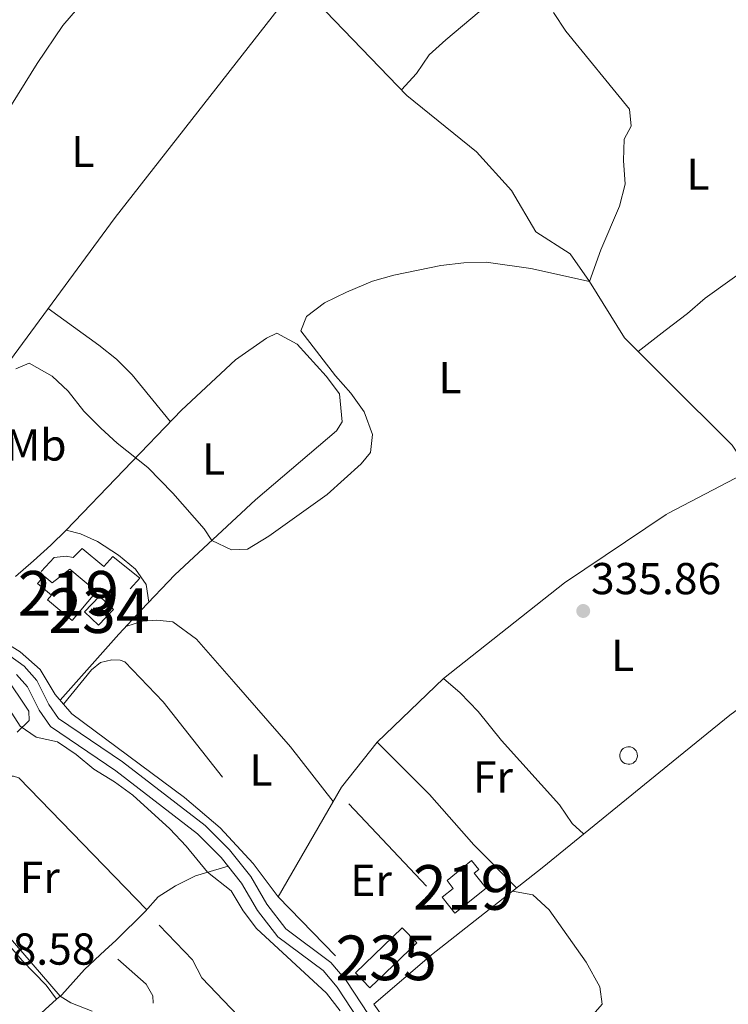
# Model space of a CAD drawing. Extents: x 594754 to 601708, y 664508 to 669230.
# Drawn here: x 600054 to 600212, y 665024 to 665244 of the extents above; entities that cross this region are included whole.
import ezdxf
from ezdxf.enums import TextEntityAlignment as Align

# ---------------------------------------------------------------- set-up
doc = ezdxf.new("R2010")
doc.units = 0
doc.header["$MEASUREMENT"] = 0
doc.linetypes.add('DGN Style 3', pattern=[109.88838000000001, 78.49170000000001, -31.39668])
for name, color, linetype in [('Nivel 13', 7, 'Continuous'), ('Nivel 15', 7, 'Continuous'), ('Nivel 16', 7, 'Continuous'), ('Nivel 21', 7, 'Continuous'), ('Nivel 36', 7, 'Continuous'), ('Nivel 37', 7, 'Continuous'), ('Nivel 41', 7, 'Continuous'), ('Nivel 48', 7, 'Continuous'), ('Nivel 5', 7, 'Continuous'), ('Nivel 52', 7, 'Continuous'), ('Nivel 7', 7, 'Continuous')]:
    doc.layers.add(name, color=color, linetype=linetype)
doc.styles.add('Style-arial', font='arial.shx', dxfattribs={"bigfont": 'arialbig.shx'})
doc.styles.add('Style-arialn', font='arialn.shx', dxfattribs={"bigfont": 'arialnbig.shx'})

# ---------------------------------------------------------------- blocks, each defined once
blk = doc.blocks.new('5PATER')
at = {"layer": 'Nivel 7', "linetype": 'Continuous', "lineweight": 0}
h = blk.add_hatch(color=53, dxfattribs=at)
edge = h.paths.add_edge_path()
edge.add_ellipse((0, 0), major_axis=(-1.095731442945027, -1.110710700472634), ratio=0.9994222409660316, start_angle=0, end_angle=360)

msp = doc.modelspace()

# ---------------------------------------------------------------- linework, layer by layer
at = {"layer": 'Nivel 13', "color": 4, "linetype": 'Continuous', "lineweight": 0, "extrusion": (0.03892402765752425, 0.04318912210122929, 0.9983083791109046), "elevation": 52424.66591164934, "flags": 128}
msp.add_lwpolyline([(-564.2498126233695, -894386.6825563544), (-557.4952313289978, -894388.3681128025), (-536.6639754335629, -894389.4306916278), (-527.8323628327344, -894389.8816736941)], dxfattribs=at)
at = {"layer": 'Nivel 13', "color": 4, "linetype": 'Continuous', "lineweight": 0, "extrusion": (-0.003206206920469325, 0.008223796246617687, 0.9999610439474516), "elevation": 3881.29952054555, "flags": 128}
msp.add_lwpolyline([(600188.1516897045, 665071.94304391), (600188.5426909009, 665071.9030473488), (600188.9186953807, 665071.7870447382), (600189.2637032263, 665071.5980355551), (600189.5647112981, 665071.3450273762), (600189.8097228638, 665071.0360113906), (600189.9877315678, 665070.6860032484), (600190.0927438536, 665070.305985972), (600190.1207533285, 665069.9139752951), (600190.0697632097, 665069.522962501), (600189.9417734866, 665069.1509470344), (600189.7427809222, 665068.8119368029), (600189.4807886814, 665068.5179233889), (600189.1647935121, 665068.2829147796), (600188.808795342, 665068.1149110736), (600188.4267940994, 665068.0219123699), (600188.0337929132, 665068.0059107719), (600187.6447885002, 665068.0679148657), (600187.276783979, 665068.2069169094), (600186.942776077, 665068.4159257063), (600186.6577679231, 665068.6869336984), (600186.4327562542, 665069.0099497379), (600186.2747474473, 665069.3699580692), (600186.1927350436, 665069.7549757832), (600186.1887254452, 665070.1489870253), (600186.2627154458, 665070.5350005948), (600186.4127050559, 665070.8990169121), (600186.6316975176, 665071.2260280766), (600186.9106928771, 665071.5030342899), (600187.2396879797, 665071.7190438844), (600187.6056860983, 665071.8660485644), (600187.9926873154, 665071.936048178)], close=True, dxfattribs=at)
at = {"layer": 'Nivel 13', "color": 4, "linetype": 'Continuous', "lineweight": 0, "elevation": 338.22, "flags": 128}
msp.add_lwpolyline([(600124.5009999999, 665034.5050000001), (600111.662, 665047.783)], dxfattribs=at)
at = {"layer": 'Nivel 13', "color": 4, "linetype": 'Continuous', "lineweight": 0}
for points in [[(600038.855, 665149.459, 335.301), (600039.835, 665151.371, 334.69), (600046.9140000001, 665161.5320000001, 334.54), (600075.165, 665199.8800000001, 334.092), (600116.226, 665252.439, 333.721)], [(600192.315, 665169.871, 335.228), (600189.247, 665172.933, 335.216), (600181.3729999999, 665185.5590000001, 335.216), (600177.067, 665191.7180000001, 335.116), (600169.3929999999, 665196.686, 335.116), (600163.9550000001, 665205.9569999999, 335.066), (600156.115, 665214.595, 335.017), (600140.5220000001, 665227.2139999999, 334.369), (600116.226, 665252.439, 333.721)], [(600295.757, 665237.385, 340.898), (600282.162, 665228.7919999999, 339.153), (600276.392, 665224.895, 338.605), (600272.567, 665223.0079999999, 338.356), (600267.726, 665221.425, 338.157), (600259.591, 665217.2450000001, 337.708), (600257.0320000001, 665216.807, 337.409), (600252.845, 665214.1599999999, 337.06), (600248.416, 665208.3600000001, 336.861), (600244.6370000001, 665205.2930000001, 336.512), (600233.8559999999, 665201.2180000001, 335.964), (600229.243, 665197.8770000001, 335.615), (600224.263, 665193.52, 335.216), (600218.335, 665189.7209999999, 334.917), (600207.3019999999, 665181.791, 334.868), (600203.3260000001, 665178.3759999999, 334.818), (600198.3729999999, 665174.551, 335.002), (600192.315, 665169.871, 335.228)], [(600111.662, 665047.783, 338.22), (600125.854, 665072.2820000001, 336.974), (600133.858, 665082.3970000001, 335.877), (600148.7209999999, 665096.679, 335.728), (600175.814, 665118.044, 335.279), (600198.5719999999, 665133.352, 335.08), (600199.1240000001, 665133.6410000001, 335.089), (600217.229, 665143.118, 335.414)], [(600041.183, 665111.6710000001, 338.32), (600042.3630000001, 665110.23, 338.32), (600046.5249999999, 665107.135, 338.32), (600053.919, 665102.618, 338.32), (600058.3870000001, 665098.658, 338.32), (600061.7450000001, 665093.087, 338.32), (600065.5050000001, 665088.754, 338.369), (600090.699, 665069.9580000001, 338.22), (600098.6640000001, 665063.1680000001, 338.22), (600106.068, 665055.206, 338.22), (600111.662, 665047.783, 338.22)], [(600319.6610000001, 664792.469, 339.991), (600304.925, 664810.206, 340.147), (600292.331, 664826.9890000001, 340.097), (600282.8999999999, 664839.9580000001, 339.897), (600276.4950000001, 664850.679, 339.897), (600272.6170000001, 664853.5789999999, 339.848), (600268.0120000001, 664858.9450000001, 339.648), (600263.9140000001, 664866.2180000001, 339.598), (600257.8, 664870.97, 339.648), (600250.058, 664877.7250000001, 339.299), (600245.0860000001, 664884.149, 339.399), (600231.0360000001, 664905.7069999999, 339.499), (600209.9890000001, 664930.723, 338.951), (600202.7, 664938.801, 339.058), (600196.4750000001, 664945.7010000001, 339.15), (600186.1769999999, 664956.3230000001, 339.1), (600169.425, 664976.4240000001, 339.15), (600150.7039999999, 664999.1710000001, 338.801), (600133.1270000001, 665023.7180000001, 338.751), (600145.994, 665034.777, 338.054), (600170.794, 665054.264, 336.459), (600200.1429999999, 665078.1270000001, 335.902), (600212.791, 665088.4110000001, 335.662), (600238.807, 665107.368, 335.928)]]:
    msp.add_polyline3d(points, dxfattribs=at)
at = {"layer": 'Nivel 15', "color": 141, "linetype": 'Continuous', "lineweight": 0, "elevation": 337.954, "flags": 128}
msp.add_lwpolyline([(600071.4480000001, 665108.5660000001), (600074.8200000001, 665112.0860000001), (600071.675, 665115.098), (600068.3030000001, 665111.578), (600071.4480000001, 665108.5660000001)], dxfattribs=at)
at = {"layer": 'Nivel 15', "color": 126, "linetype": 'Continuous', "lineweight": 0, "extrusion": (-0.002486639022033058, -0.002380762020503558, 0.9999940742817309), "elevation": -2736.853128746257, "flags": 128}
msp.add_lwpolyline([(600127.9758848166, 665026.1218999587), (600138.4669767139, 665036.1659284236), (600141.704966703, 665032.783918839), (600131.2138748057, 665022.739890374), (600127.9758848166, 665026.1218999587)], dxfattribs=at)
at = {"layer": 'Nivel 15', "color": 1, "linetype": 'Continuous', "lineweight": 13}
for points in [[(600065.0090000001, 665121.138, 340.745), (600070.9909999999, 665116.101, 340.545), (600065.534, 665109.6200000001, 340.595), (600060.021, 665114.2609999999, 340.595), (600060.898, 665115.3030000001, 340.595), (600057.8160000001, 665117.896, 340.595), (600059.246, 665119.5959999999, 340.595), (600061.0760000001, 665118.0560000001, 340.595), (600065.0090000001, 665121.138, 340.745)], [(600149.5279999999, 665051.4380000001, 339.63), (600154.9610000001, 665055.8670000001, 339.68), (600156.5860000001, 665053.8489999999, 340.677), (600155.5549999999, 665053.0179999999, 340.677), (600158.229, 665049.7, 340.577), (600151.2679999999, 665044.0900000001, 340.627), (600148.399, 665047.649, 340.627), (600150.8589999999, 665049.6200000001, 340.627), (600149.5279999999, 665051.4380000001, 339.63)]]:
    msp.add_polyline3d(points, dxfattribs=at)
at = {"layer": 'Nivel 16', "color": 1, "linetype": 'Continuous', "lineweight": 13, "extrusion": (0.002673235498755347, -0.002837166109266986, 0.9999924021213544), "elevation": 55.85346643124785, "flags": 128}
msp.add_lwpolyline([(600141.8710182502, 665052.9571466723), (600124.4548158285, 665071.4412210663)], dxfattribs=at)
at = {"layer": 'Nivel 16', "color": 1, "linetype": 'Continuous', "lineweight": 13, "elevation": 344.328, "flags": 128}
msp.add_lwpolyline([(600083.666, 665023.916), (600083.5970000001, 665025.608), (600082.138, 665028.182), (600075.7490000001, 665033.7679999999)], dxfattribs=at)
at = {"layer": 'Nivel 16', "color": 1, "linetype": 'Continuous', "lineweight": 13}
for points in [[(600053.213, 665084.631, 340.265), (600055.9140000001, 665087.22, 340.216), (600055.881, 665089.3230000001, 340.166), (600050.3700000001, 665097.4569999999, 340.166), (600044.834, 665100.6869999999, 339.767), (600039.592, 665103.1329999999, 339.568), (600035.5390000001, 665106.5660000001, 339.419), (600027.085, 665115.385, 339.468), (600016.851, 665124.7080000001, 339.468), (600011.798, 665128.7069999999, 339.369), (600004.038, 665133.541, 339.369), (599999.9369999999, 665134.7180000001, 339.419), (599996.4650000001, 665136.192, 339.419), (599995.531, 665136.212, 339.419), (599994.747, 665135.9169999999, 339.419), (599992.081, 665131.3030000001, 339.468), (599989.9180000001, 665124.7320000001, 339.767), (599988.0160000001, 665121.625, 340.166)], [(600078.5290000001, 665116.7180000001, 337.804), (600080.703, 665119.1399999999, 338.004), (600074.6540000001, 665123.9550000001, 338.004), (600072.6100000001, 665121.754, 338.054), (600067.7930000001, 665125.784, 338.054), (600065.783, 665123.7420000001, 338.054), (600064.2250000001, 665124.021, 338.054), (600061.541, 665123.7760000001, 338.054), (600058.5889999999, 665120.6000000001, 338.054)], [(600123.994, 665069.071, 337.137), (600114.4469999999, 665081.3459999999, 337.411), (600101.7220000001, 665095.8659999999, 337.66), (600093.4180000001, 665105.4369999999, 337.311), (600088.088, 665109.315, 337.261), (600084.49, 665109.7220000001, 337.461), (600081.297, 665109.4850000001, 337.311), (600077.578, 665108.267, 336.863)], [(600099.1980000001, 665074.5279999999, 338.632), (600085.9369999999, 665091.4480000001, 338.931), (600077.335, 665100.3530000001, 339.03), (600076.2890000001, 665100.7520000001, 339.03), (600074.409, 665100.845, 339.03), (600071.9110000001, 665100.246, 338.98), (600069.844, 665098.5560000001, 338.98), (600063.6270000001, 665090.9180000001, 338.344)], [(600082.2309999999, 665044.9010000001, 341.599), (600053.631, 665074.4029999999, 341.898), (600052.4240000001, 665074.7409999999, 341.947), (600051.4990000001, 665074.787, 341.947), (600050.1510000001, 665074.2339999999, 341.898)], [(600062.075, 665024.8090000001, 345.872), (600059.763, 665027.9380000001, 346.071), (600054.3630000001, 665033.5090000001, 345.971), (600044.7110000001, 665044.631, 346.071), (600039.3319999999, 665049.436, 346.071), (600033.663, 665054.1170000001, 346.071), (600030.869, 665054.9580000001, 346.071), (600028.6229999999, 665054.132, 345.921)], [(600135.9040000001, 664984.254, 343.082), (600117.3230000001, 665005.7860000001, 342.783), (600094.6000000001, 665029.6159999999, 342.235), (600092.462, 665033.6359999999, 342.235), (600085.0549999999, 665041.4380000001, 342.235)]]:
    msp.add_polyline3d(points, dxfattribs=at)
at = {"layer": 'Nivel 21', "color": 7, "linetype": 'DGN Style 3', "lineweight": 0}
msp.add_polyline3d([(600136.4979999999, 665014.439, 339.578), (600126.8999999999, 665029.006, 339.378), (600123.486, 665033.078, 339.329), (600113.396, 665040.571, 339.129), (600109.175, 665046.091, 339.179), (600105.5390000001, 665052.2720000001, 339.179), (600100.784, 665058.2790000001, 339.129), (600095.3189999999, 665063.7220000001, 339.129), (600076.817, 665078.013, 338.98), (600062.486, 665087.709, 338.88), (600060.334, 665090.837, 338.88), (600057.6429999999, 665096.2050000001, 338.98), (600054.8219999999, 665099.4070000001, 338.98), (600049.743, 665103.058, 339.03)], dxfattribs=at)
at = {"layer": 'Nivel 21', "color": 7, "linetype": 'Continuous', "lineweight": 0}
msp.add_polyline3d([(600053.1140000001, 665097.521, 338.98), (600055.53, 665094.78, 338.98), (600058.1529999999, 665089.548, 338.88), (600060.6740000001, 665085.8829999999, 338.88), (600075.335, 665075.9639999999, 338.98), (600093.648, 665061.8189999999, 339.129), (600098.895, 665056.5930000001, 339.129), (600103.449, 665050.8400000001, 339.179), (600107.074, 665044.6769999999, 339.179), (600111.604, 665038.753, 339.129), (600121.74, 665031.226, 339.329), (600124.869, 665027.494, 339.378), (600134.449, 665012.9550000001, 339.578)], dxfattribs=at)
at = {"layer": 'Nivel 36', "color": 92, "linetype": 'Continuous', "lineweight": 0}
for points in [[(600015.5830000001, 665168.1710000001, 335.275), (600039.0630000001, 665204.4510000001, 334.347), (600057.6780000001, 665234.3430000001, 334.199), (600063.4550000001, 665242.912, 334.292), (600066.7420000001, 665246.6869999999, 334.394), (600075.0120000001, 665254.709, 334.477), (600086.1130000001, 665264.791, 334.104), (600099.717, 665276.337, 333.707)], [(600139.3160000001, 665228.4650000001, 334.336), (600142.658, 665232.145, 334.834), (600145.467, 665236.28, 334.684), (600149.237, 665239.6969999999, 334.684), (600166.0430000001, 665253.8910000001, 334.816)], [(600060.1470000001, 665179.4950000001, 334.33), (600071.534, 665171.311, 334.678), (600075.4450000001, 665168.1769999999, 334.656), (600078.99, 665164.629, 334.565), (600087.5800000001, 665154.129, 334.811)], [(600062.8899999999, 665091.7660000001, 338.334), (600076.006, 665106.5530000001, 337.337), (600080.97, 665111.963, 335.842), (600088.557, 665119.851, 335.642), (600106.6170000001, 665136.6669999999, 334.895), (600124.7280000001, 665152.1429999999, 334.681), (600126.027, 665154.132, 334.696), (600125.3899999999, 665160.362, 334.745), (600122.4140000001, 665164.372, 334.745), (600115.962, 665171.513, 334.745), (600111.375, 665173.9450000001, 334.745), (600109.061, 665172.865, 334.745), (600102.128, 665168.0279999999, 334.696), (600090.054, 665156.7010000001, 334.745), (600064.2139999999, 665129.8300000001, 335.443), (600060.7919999999, 665126.5009999999, 336.958), (600056.8559999999, 665122.986, 337.011), (600052.8260000001, 665119.513, 337.486)], [(600064.2139999999, 665129.8300000001, 335.443), (600067.423, 665129.0460000001, 335.492), (600071.256, 665127.3600000001, 335.542), (600075.898, 665124.2890000001, 335.542), (600079.767, 665121.155, 335.751), (600082.1429999999, 665117.717, 335.891), (600082.7010000001, 665113.763, 335.796)], [(600148.7209999999, 665096.679, 335.728), (600152.456, 665093.409, 336.399), (600156.487, 665089.271, 336.425), (600161.6780000001, 665082.7930000001, 336.425), (600174.6910000001, 665068.3330000001, 336.425), (600177.4909999999, 665064.1529999999, 336.03), (600180.0860000001, 665061.8189999999, 336.282)], [(600133.858, 665082.3970000001, 335.877), (600145.5419999999, 665070.6499999999, 336.296), (600155.4639999999, 665059.3840000001, 336.234), (600165.057, 665049.756, 336.827)], [(600056.932, 665020.2, 346.022), (600062.075, 665024.8090000001, 345.872), (600063.2390000001, 665025.8119999999, 344.876), (600068.334, 665031.442, 344.228), (600072.932, 665035.8360000001, 343.73), (600075.3570000001, 665037.9990000001, 341.836), (600081.8700000001, 665044.5, 341.686), (600084.791, 665047.74, 340.989), (600088.689, 665050.2309999999, 340.54), (600093.1640000001, 665052.4439999999, 340.109), (600100.4750000001, 665054.5959999999, 339.146)], [(600164.125, 665049.024, 336.765), (600168.737, 665048.2180000001, 336.914), (600172.385, 665044.8389999999, 337.238), (600180.6869999999, 665033.105, 337.064), (600183.696, 665027.6030000001, 337.064), (600184.209, 665023.7039999999, 337.163), (600181.156, 665020.179, 336.764), (600181.561, 665017.493, 336.864), (600199.811, 664992.4909999999, 338.086)]]:
    msp.add_polyline3d(points, dxfattribs=at)
at = {"layer": 'Nivel 5', "color": 30, "linetype": 'Continuous', "lineweight": 0, "flags": 128}
for points, elevation in [([(600173.3260000001, 665245.8019999999), (600176.108, 665241.645), (600190.3729999999, 665224.1259999999), (600190.753, 665220.3330000001), (600189.192, 665217.406), (600188.9990000001, 665212.665), (600189.355, 665207.3559999999), (600188.122, 665202.3910000001), (600183.943, 665192.608), (600181.3729999999, 665185.5590000001), (600168.2990000001, 665188.433), (600158.2350000001, 665189.905), (600153.236, 665189.764), (600148.0819999999, 665189.155), (600137.6159999999, 665186.996), (600132.817, 665185.595), (600126.9510000001, 665183.175), (600122.048, 665180.7390000001), (600118.034, 665177.743), (600116.7679999999, 665174.521), (600124.5050000001, 665164.392), (600127.9539999999, 665160.551), (600130.959, 665156.358), (600132.8330000001, 665151.2649999999), (600132.3729999999, 665147.2849999999), (600130.2990000001, 665144.7250000001), (600122.679, 665137.838), (600109.5789999999, 665128.548), (600104.8030000001, 665125.585), (600101.253, 665125.48), (600096.7890000001, 665127.5160000001), (600095.075, 665130.1340000001), (600088.102, 665138.1370000001), (600082.53, 665143.925), (600075.6410000001, 665149.31), (600071.9709999999, 665152.7050000001), (600068.1769999999, 665156.483), (600064.658, 665160.9639999999), (600061.051, 665164.348), (600055.919, 665167.2779999999), (600052.9340000001, 665165.9709999999)], 335), ([(600125.574, 665022.183), (600122.5190000001, 665026.1410000001), (600106.842, 665040.656), (600103.834, 665044.649), (600101.192, 665049.077), (600095.865, 665053.2390000001), (600091.0430000001, 665059.1229999999), (600087.422, 665062.9720000001), (600079.1070000001, 665070.4839999999), (600075.047, 665073.4979999999), (600070.3870000001, 665076.361), (600066.4110000001, 665079.6130000001), (600062.2890000001, 665082.4439999999), (600057.46, 665083.5), (600053.8700000001, 665085.9480000001), (600051.3800000001, 665089.9340000001)], 340), ([(600046.0360000001, 665044.942), (600062.879, 665025.5020000001), (600065.2849999999, 665024.04), (600070.0020000001, 665022.128)], 345)]:
    msp.add_lwpolyline(points, dxfattribs=dict(at, elevation=elevation))
at = {"layer": 'Nivel 52', "color": 1, "linetype": 'Continuous', "lineweight": 13}
for points in [[(600065.0090000001, 665121.138, 340.745), (600061.0760000001, 665118.0560000001, 340.595), (600059.246, 665119.5959999999, 340.595), (600057.8160000001, 665117.896, 340.595), (600060.898, 665115.3030000001, 340.595), (600060.021, 665114.2609999999, 340.595), (600065.534, 665109.6200000001, 340.595), (600070.9909999999, 665116.101, 340.545)], [(600149.5279999999, 665051.4380000001, 339.63), (600150.8589999999, 665049.6200000001, 340.627), (600148.399, 665047.649, 340.627), (600151.2679999999, 665044.0900000001, 340.627), (600158.229, 665049.7, 340.577), (600155.5549999999, 665053.0179999999, 340.677), (600156.5860000001, 665053.8489999999, 340.677), (600154.9610000001, 665055.8670000001, 339.68)]]:
    msp.add_polyline3d(points, close=True, dxfattribs=at)
at = {"layer": 'Nivel 52', "color": 1, "linetype": 'Continuous', "lineweight": 0}
msp.add_3dface([(600071.4480000001, 665108.5660000001, 337.954), (600074.8200000001, 665112.0860000001, 337.954), (600071.675, 665115.098, 337.954), (600068.3030000001, 665111.578, 337.954)], dxfattribs=at)
at = {"layer": 'Nivel 52', "color": 4, "linetype": 'Continuous', "lineweight": 0}
msp.add_3dface([(600128.9890000001, 665030.753, 338.733), (600132.227, 665027.371, 338.733), (600142.7180000001, 665037.415, 338.783), (600139.48, 665040.797, 338.783)], dxfattribs=at)

# ---------------------------------------------------------------- block references
at = {"layer": 'Nivel 7', "color": 53, "linetype": 'Continuous', "lineweight": 0}
msp.add_blockref('5PATER', (600179.9979999999, 665111.767, 335.863), dxfattribs=at)

# ---------------------------------------------------------------- texts
at = {"layer": 'Nivel 37', "color": 92, "linetype": 'Continuous', "lineweight": 0, "style": 'Style-arialn'}
for s, p in [('L', (600067.9401597835, 665214.6580009998, 334.323)), ('L', (600205.7071597835, 665209.5870009998, 335.59)), ('L', (600150.1431597834, 665164.0060009998, 335.246)), ('Mb', (600057.4568623526, 665148.9440009999, 335.158)), ('L', (600097.2321597834, 665145.8200009998, 334.845)), ('L', (600188.8331597834, 665101.832001, 335.976)), ('L', (600107.8311597833, 665076.139001, 338.007)), ('Fr', (600159.7705157064, 665074.588001, 336.36)), ('Fr', (600058.2925157063, 665052.1060009999, 343.273)), ('Er', (600132.4878385228, 665051.4440009999, 338.612))]:
    msp.add_text(s, height=7.000002, dxfattribs=at).set_placement(p, align=Align.MIDDLE_CENTER)
at = {"layer": 'Nivel 41', "color": 7, "linetype": 'Continuous', "lineweight": 0, "style": 'Style-arial'}
for s, p in [('335.86', (600181.7339999999, 665115.517, 335.863)), ('348.58', (600041.6140000001, 665032.55, 348.585))]:
    msp.add_text(s, height=7.000002, dxfattribs=at).set_placement(p)
at = {"layer": 'Nivel 48', "color": 1, "linetype": 'Continuous', "lineweight": 0, "style": 'Style-arialn'}
for p in [(600064.694660008, 665115.727001, 337.805), (600153.231660008, 665049.8490009999, 337.658)]:
    msp.add_text('219', height=10.000002, dxfattribs=at).set_placement(p, align=Align.MIDDLE_CENTER)
at = {"layer": 'Nivel 48', "color": 4, "linetype": 'Continuous', "lineweight": 0, "style": 'Style-arialn'}
for s, p in [('234', (600071.562660008, 665111.832001, 337.598)), ('235', (600135.8546600079, 665034.084001, 339.037))]:
    msp.add_text(s, height=10.000002, dxfattribs=at).set_placement(p, align=Align.MIDDLE_CENTER)

doc.saveas('drawing.dxf')
